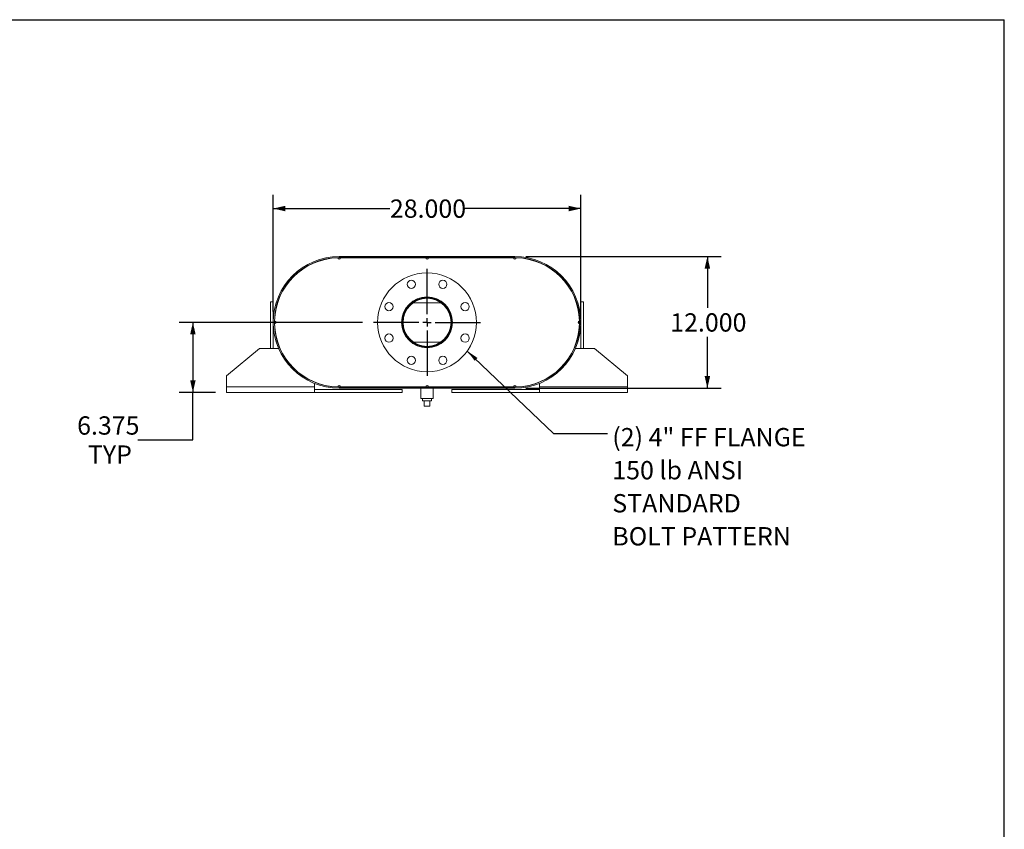
# Model space of a CAD drawing. Units: inches. Extents: x 0.5 to 10.5, y 0.5 to 7.9.
# Drawn here: x 6 to 10.5, y 4.2 to 7.9 of the extents above; entities that cross this region are included whole.
import ezdxf

# ---------------------------------------------------------------- set-up
doc = ezdxf.new("R2010")
doc.units = ezdxf.units.IN
doc.header["$MEASUREMENT"] = 0
doc.layers.add('FORMAT', color=7, linetype='Continuous')
doc.styles.add('SLDTEXTSTYLE0', font='TXT', dxfattribs={"width": 0.75})
doc.dimstyles.new('SLDDIMSTYLE0', dxfattribs={"dimtxt": 0.083333, "dimasz": 0.055, "dimexe": 0, "dimexo": 0.0625, "dimgap": 0.020833, "dimtad": 0, "dimtih": 1, "dimtoh": 1, "dimdec": 3, "dimlfac": 20, "dimrnd": 1e-09, "dimzin": 4, "dimdsep": 46, "dimtxsty": 'SLDTEXTSTYLE0', "dimsah": 1, "dimcen": 0.09, "dimadec": 0, "dimazin": 1, "dimtfac": 1, "dimtdec": 4, "dimtofl": 0, "dimtmove": 0, "dimatfit": 3, "dimfxl": 0, "dimfrac": 2, "dimtolj": 1, "dimtzin": 12, "dimarcsym": 0})
doc.dimstyles.new('SLDDIMSTYLE2', dxfattribs={"dimtxt": 0.18, "dimasz": 0.055, "dimexe": 0, "dimexo": 0.0625, "dimgap": 0, "dimtad": 0, "dimtih": 1, "dimtoh": 1, "dimdec": 0, "dimrnd": 1e-09, "dimzin": 0, "dimdsep": 46, "dimtxsty": 'Standard', "dimsah": 1, "dimcen": 0.09, "dimadec": 0, "dimazin": 0, "dimtfac": 0.055, "dimtdec": 0, "dimtofl": 0, "dimtmove": 0, "dimatfit": 3, "dimfxl": 0, "dimfrac": 2, "dimtolj": 1, "dimtzin": 0, "dimarcsym": 0})
doc.dimstyles.new('SLDDIMSTYLE3', dxfattribs={"dimtxt": 0.083333, "dimasz": 0.055, "dimexe": 0, "dimexo": 0.0625, "dimgap": 0.020833, "dimtad": 0, "dimtih": 1, "dimtoh": 1, "dimdec": 3, "dimlfac": 20, "dimrnd": 1e-09, "dimzin": 12, "dimdsep": 46, "dimtxsty": 'SLDTEXTSTYLE0', "dimsah": 1, "dimcen": 0.09, "dimadec": 0, "dimazin": 3, "dimtfac": 1, "dimtdec": 4, "dimtofl": 0, "dimtmove": 0, "dimatfit": 3, "dimfxl": 0, "dimfrac": 2, "dimtolj": 1, "dimtzin": 12, "dimarcsym": 0})

# ---------------------------------------------------------------- blocks, each defined once
blk = doc.blocks.new('_D_11')
at = {"layer": 'FORMAT'}
for p, q in [((8.3223, 6.7964), (9.2109, 6.7964)), ((9.1484, 6.7964), (9.1484, 6.5626)), ((9.1484, 6.1964), (9.1484, 6.4302)), ((8.3223, 6.1964), (9.2109, 6.1964))]:
    blk.add_line(p, q, dxfattribs=at)
for points in [[(9.1484, 6.7964), (9.1359, 6.7414), (9.1609, 6.7414)], [(9.1484, 6.1964), (9.1609, 6.2514), (9.1359, 6.2514)]]:
    blk.add_solid(points, dxfattribs=at)
at = {"layer": 'FORMAT', "insert": (8.9792, 6.5377), "char_height": 0.08333, "attachment_point": 1, "style": 'SLDTEXTSTYLE0'}
blk.add_mtext('12.000', dxfattribs=at)
blk = doc.blocks.new('_D_12')
at = {"layer": 'FORMAT'}
for p, q in [((7.1723, 6.5464), (7.1723, 7.0773)), ((8.5723, 6.5464), (8.5723, 7.0773)), ((7.1723, 7.0148), (7.703, 7.0148)), ((8.5723, 7.0148), (8.0416, 7.0148))]:
    blk.add_line(p, q, dxfattribs=at)
for points in [[(7.1723, 7.0148), (7.2273, 7.0023), (7.2273, 7.0273)], [(8.5723, 7.0148), (8.5173, 7.0273), (8.5173, 7.0023)]]:
    blk.add_solid(points, dxfattribs=at)
at = {"layer": 'FORMAT', "insert": (7.703, 7.0561), "char_height": 0.08333, "attachment_point": 1, "style": 'SLDTEXTSTYLE0'}
blk.add_mtext('28.000', dxfattribs=at)
blk = doc.blocks.new('_D_13')
at = {"layer": 'FORMAT'}
for p, q in [((7.5785, 6.4964), (6.7439, 6.4964)), ((6.8064, 6.4964), (6.8064, 6.1777)), ((6.9098, 6.1777), (6.7439, 6.1777)), ((6.8064, 5.961), (6.8064, 6.1777)), ((6.5564, 5.961), (6.8064, 5.961))]:
    blk.add_line(p, q, dxfattribs=at)
for points in [[(6.8064, 6.4964), (6.7939, 6.4414), (6.8189, 6.4414)], [(6.8064, 6.1777), (6.8189, 6.2327), (6.7939, 6.2327)]]:
    blk.add_solid(points, dxfattribs=at)
at = {"layer": 'FORMAT', "char_height": 0.08333, "attachment_point": 1, "style": 'SLDTEXTSTYLE0'}
for s, insert in [('6.375', (6.2794, 6.0684)), ('TYP', (6.3284, 5.936))]:
    blk.add_mtext(s, dxfattribs=dict(at, insert=insert))
blk = doc.blocks.new('SW_NOTE_8')
at = {"layer": 'FORMAT', "color": 0, "attachment_point": 1, "style": 'SLDTEXTSTYLE0'}
for s, insert, char_height in [('(2) 4" FF FLANGE', (0.022, 0.0243), 0.083333), ('150 lb ANSI', (0.022, -0.1261), 0.083333), ('STANDARD', (0.022, -0.2766), 0.08333), ('BOLT PATTERN', (0.022, -0.4271), 0.083333)]:
    blk.add_mtext(s, dxfattribs=dict(at, insert=insert, char_height=char_height))
blk = doc.blocks.new('SW_CENTERMARKSYMBOL_4')
at = {"layer": 'FORMAT', "color": 0}
for p, q in [((0, 0.0375), (0, 0.24375)), ((-0.0375, 0), (-0.24375, 0)), ((0, 0), (-0.01875, 0)), ((0, 0), (0, 0.01875)), ((0, 0), (0, -0.01875)), ((0, 0), (0.01875, 0)), ((0.0375, 0), (0.24375, 0)), ((0, -0.0375), (0, -0.24375))]:
    blk.add_line(p, q, dxfattribs=at)

msp = doc.modelspace()

# ---------------------------------------------------------------- linework, layer by layer
at = {"color": 7, "linetype": 'Continuous', "lineweight": 15}
for p, q in [((7.472266, 6.790195), (7.466016, 6.790129)), ((7.472266, 6.796445), (7.472266, 6.791215)), ((7.472266, 6.796445), (8.272266, 6.796445)), ((7.472266, 6.791215), (8.272266, 6.791215)), ((7.478516, 6.790195), (7.472266, 6.790195)), ((7.478516, 6.790195), (7.866016, 6.790195)), ((7.878516, 6.790195), (7.866016, 6.790195)), ((7.878516, 6.790195), (8.266016, 6.790195)), ((8.147266, 6.791215), (8.147266, 6.796445)), ((8.147266, 6.796445), (8.272266, 6.796445)), ((8.147266, 6.791215), (8.272266, 6.791215)), ((8.272266, 6.790195), (8.266016, 6.790195)), ((8.272266, 6.791215), (8.272266, 6.796445)), ((8.278516, 6.790129), (8.272266, 6.790195)), ((7.159766, 6.377695), (7.159766, 6.590195)), ((7.159766, 6.590195), (7.172266, 6.590195)), ((7.172266, 6.377695), (7.172266, 6.590195)), ((7.203605, 6.617733), (7.204535, 6.617313)), ((8.539997, 6.617313), (8.540927, 6.617733)), ((8.584766, 6.590195), (8.572266, 6.590195)), ((8.572266, 6.590195), (8.572266, 6.377695)), ((8.584766, 6.590195), (8.584766, 6.377695)), ((7.79911, 6.585985), (7.804157, 6.585985)), ((7.809671, 6.585985), (7.934861, 6.585985)), ((7.940375, 6.585985), (7.945421, 6.585985)), ((7.182762, 6.491859), (7.182762, 6.501031)), ((8.56177, 6.501031), (8.56177, 6.491859)), ((7.109766, 6.377695), (6.959766, 6.252695)), ((7.109766, 6.377695), (7.196769, 6.377695)), ((7.204535, 6.375578), (7.203605, 6.375158)), ((7.79911, 6.406905), (7.804157, 6.406905)), ((7.809671, 6.406905), (7.934861, 6.406905)), ((7.940375, 6.406905), (7.945421, 6.406905)), ((8.540927, 6.375158), (8.539997, 6.375578)), ((8.547763, 6.377695), (8.634766, 6.377695)), ((8.784766, 6.252695), (8.634766, 6.377695)), ((6.959766, 6.202695), (6.959766, 6.252695)), ((8.784766, 6.252695), (8.784766, 6.202695)), ((7.359766, 6.202695), (6.959766, 6.202695)), ((6.959766, 6.177695), (6.959766, 6.202695)), ((7.359766, 6.225092), (7.359766, 6.223988)), ((7.359766, 6.218338), (7.359766, 6.202695)), ((7.359766, 6.202695), (7.359766, 6.177695)), ((7.759766, 6.190195), (7.359766, 6.190195)), ((7.466016, 6.202762), (7.472266, 6.202695)), ((7.472266, 6.202695), (7.478516, 6.202695)), ((7.472266, 6.196445), (7.472266, 6.201675)), ((8.272266, 6.201675), (7.472266, 6.201675)), ((7.597266, 6.201675), (7.472266, 6.201675)), ((8.272266, 6.196445), (7.472266, 6.196445)), ((7.597266, 6.196445), (7.472266, 6.196445)), ((7.478516, 6.202695), (7.866016, 6.202695)), ((7.597266, 6.201675), (7.597266, 6.196445)), ((7.759766, 6.177695), (7.759766, 6.190195)), ((7.844141, 6.196445), (7.844141, 6.14957)), ((7.866016, 6.202695), (7.878516, 6.202695)), ((7.878516, 6.202695), (8.266016, 6.202695)), ((7.900391, 6.14957), (7.900391, 6.196445)), ((7.984766, 6.177695), (7.984766, 6.190195)), ((8.384766, 6.190195), (7.984766, 6.190195)), ((8.266016, 6.202695), (8.272266, 6.202695)), ((8.272266, 6.202695), (8.278516, 6.202762)), ((8.272266, 6.196445), (8.272266, 6.201675)), ((8.384766, 6.223988), (8.384766, 6.225092)), ((8.384766, 6.202695), (8.384766, 6.218338)), ((8.784766, 6.202695), (8.384766, 6.202695)), ((8.384766, 6.177695), (8.384766, 6.202695)), ((8.784766, 6.202695), (8.784766, 6.177695)), ((7.359766, 6.177695), (6.959766, 6.177695)), ((7.759766, 6.177695), (7.359766, 6.177695)), ((7.872266, 6.14957), (7.844141, 6.14957)), ((7.851391, 6.14957), (7.851391, 6.13957)), ((7.900391, 6.14957), (7.872266, 6.14957)), ((7.893141, 6.13957), (7.893141, 6.14957)), ((8.384766, 6.177695), (7.984766, 6.177695)), ((8.784766, 6.177695), (8.384766, 6.177695)), ((7.851391, 6.13957), (7.893141, 6.13957)), ((7.859766, 6.11457), (7.859766, 6.13957)), ((7.859766, 6.11457), (7.884766, 6.11457)), ((7.884766, 6.11457), (7.884766, 6.13957))]:
    msp.add_line(p, q, dxfattribs=at)
at = {"color": 7, "linetype": 'Continuous', "lineweight": 15, "flags": 128}
for points in [[(7.178582, 6.502695), (7.178516, 6.496445), (7.178582, 6.490196)], [(8.565949, 6.490196), (8.566016, 6.496445), (8.565949, 6.502695)]]:
    msp.add_lwpolyline(points, dxfattribs=at)
at = {"color": 7, "linetype": 'Continuous', "lineweight": 15}
for centre, radius in [((7.872266, 6.496445), 0.225), ((7.800513, 6.669673), 0.01875), ((7.944019, 6.669673), 0.01875), ((7.872266, 6.496445), 0.115625), ((7.872266, 6.496445), 0.1125), ((7.872266, 6.496445), 0.10925), ((7.699038, 6.568199), 0.01875), ((8.045493, 6.568199), 0.01875), ((7.699038, 6.424692), 0.01875), ((8.045493, 6.424692), 0.01875), ((7.800513, 6.323218), 0.01875), ((7.944019, 6.323218), 0.01875)]:
    msp.add_circle(centre, radius, dxfattribs=at)
for centre, radius, start, end in [((7.472266, 6.496445), 0.3, 90, 270), ((7.472266, 6.496445), 0.29477, 90, 270), ((7.472266, 6.496445), 0.29375, 91.219082, 178.780918), ((7.472266, 6.790195), 0.00625, 180.609541, 0), ((7.872266, 6.790195), 0.00625, 180, 0), ((8.272266, 6.790195), 0.00625, 180, 359.390459), ((8.272266, 6.496445), 0.3, 270, 90), ((8.272266, 6.496445), 0.29477, 270, 90), ((8.272266, 6.496445), 0.29375, 1.219082, 88.780918), ((7.178516, 6.496445), 0.00625, 270.609541, 89.390459), ((8.566016, 6.496445), 0.00625, 90.609541, 269.390459), ((7.472266, 6.496445), 0.29375, 181.219082, 268.780918), ((8.272266, 6.496445), 0.29375, 271.219082, 358.780918), ((7.472266, 6.202695), 0.00625, 0, 179.390459), ((7.872266, 6.202695), 0.00625, 0, 180), ((8.272266, 6.202695), 0.00625, 0.609541, 180)]:
    msp.add_arc(centre, radius, start, end, dxfattribs=at)
at = {"layer": 'FORMAT'}
for p in [(0.499997, 7.875002), (10.499997, 0.500002)]:
    msp.add_line(p, (10.499997, 7.875002), dxfattribs=at)

# ---------------------------------------------------------------- block references
for name, p in [('SW_CENTERMARKSYMBOL_4', (7.872266, 6.496445)), ('SW_NOTE_8', (8.693547, 5.990897))]:
    msp.add_blockref(name, p, dxfattribs=at)

# ---------------------------------------------------------------- dimensions: what is measured, and where the dimension line sits
dim = msp.add_linear_dim(base=(7.172266, 7.014843), p1=(8.572266, 6.496445), p2=(7.172266, 6.496445), dimstyle='SLDDIMSTYLE0', dxfattribs=at)
dim.commit()
dim.dimension.update_dxf_attribs({"geometry": '_D_12', "text_midpoint": (7.872266, 7.014843), "dimtype": 160})
dim = msp.add_linear_dim(base=(9.148444, 6.196445), p1=(8.272266, 6.796445), p2=(8.272266, 6.196445), angle=90, dimstyle='SLDDIMSTYLE0', dxfattribs=at)
dim.commit()
dim.dimension.update_dxf_attribs({"geometry": '_D_11', "text_midpoint": (9.148444, 6.496445), "dimtype": 160})
dim = msp.add_linear_dim(base=(6.806376, 6.177695), p1=(7.628516, 6.496445), p2=(6.959766, 6.177695), angle=90, text='<>\\PTYP', dimstyle='SLDDIMSTYLE3', dxfattribs=at)
dim.commit()
dim.dimension.update_dxf_attribs({"geometry": '_D_13', "text_midpoint": (6.806376, 5.961009), "dimtype": 160})

# ---------------------------------------------------------------- leaders
msp.add_leader([(8.055596, 6.366003), (8.447484, 5.990897), (8.693547, 5.990897)], dimstyle='SLDDIMSTYLE2', dxfattribs=at)

doc.saveas('drawing.dxf')
